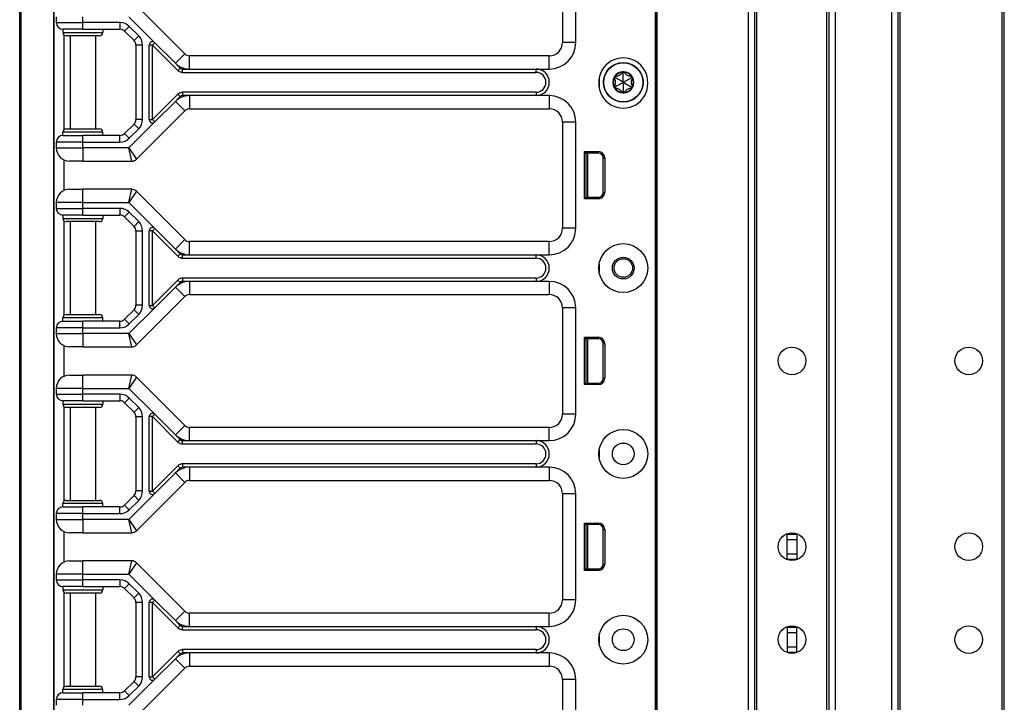
# Model space of a CAD drawing. Units: inches. Extents: x 26 to 76, y 38 to 150.
# Drawn here: x 57 to 66, y 44 to 50 of the extents above; entities that cross this region are included whole.
import ezdxf

# ---------------------------------------------------------------- set-up
doc = ezdxf.new("R2010")
doc.units = ezdxf.units.IN
doc.header["$LTSCALE"] = 8
doc.header["$MEASUREMENT"] = 0

msp = doc.modelspace()

# ---------------------------------------------------------------- linework, layer by layer
for p, q in [((62.9642, 38.0607), (62.9642, 117.6857)), ((62.9792, 38.0607), (62.9792, 117.6857)), ((63.8388, 38.0607), (63.8388, 117.6857)), ((63.8988, 38.0607), (63.8988, 117.6857)), ((64.5988, 38.0607), (64.5988, 117.6857)), ((64.6588, 38.0607), (64.6588, 117.6857)), ((65.1888, 38.0607), (65.1888, 117.6857)), ((65.2488, 38.0607), (65.2488, 117.6857)), ((65.2688, 38.0607), (65.2688, 117.6857)), ((66.2288, 38.0607), (66.2288, 117.6857)), ((66.2488, 38.0607), (66.2488, 117.6857)), ((63.9188, 39.5217), (63.9188, 116.2247)), ((64.5788, 39.5254), (64.5788, 116.221)), ((56.9753, 37.6852), (56.9753, 77.8102)), ((56.9881, 37.6852), (56.9881, 77.8102)), ((62.9623, 59.4977), (62.9623, 40.2477)), ((62.9639, 59.4977), (62.9639, 40.2477)), ((57.297, 37.6852), (57.297, 54.6902)), ((57.3003, 43.1852), (57.3003, 54.6902)), ((62.0883, 51.2477), (62.0883, 50.2477)), ((62.2133, 50.2477), (62.2133, 51.2477)), ((58.5305, 50.141), (58.0746, 50.5969)), ((57.3203, 50.4902), (57.3203, 50.4352)), ((57.5703, 50.4352), (57.5703, 50.4902)), ((58.0046, 50.4902), (58.2486, 50.2461)), ((57.3203, 50.4352), (57.5703, 50.4352)), ((57.5703, 50.3727), (57.3828, 50.3727)), ((57.3828, 50.3727), (57.3828, 50.3414)), ((57.9194, 50.4352), (57.5703, 50.4352)), ((57.5703, 50.3727), (57.5703, 50.4352)), ((57.5703, 50.3727), (57.9194, 50.3727)), ((57.7578, 50.3727), (57.7578, 50.3414)), ((57.9194, 50.4352), (57.9194, 50.3727)), ((58.0078, 50.3986), (57.9636, 50.3544)), ((58.0962, 50.3102), (58.0078, 50.3986)), ((57.3828, 50.3414), (57.7578, 50.3414)), ((57.3903, 50.3211), (57.3903, 49.4242)), ((57.7265, 50.3102), (57.414, 50.3102)), ((57.4503, 50.3102), (57.4503, 49.4352)), ((57.6903, 50.3102), (57.6903, 49.4352)), ((57.9636, 50.3544), (58.052, 50.266)), ((58.0962, 50.3102), (58.052, 50.266)), ((58.1328, 50.2218), (58.0703, 50.2218)), ((58.0703, 50.2218), (58.0703, 49.5236)), ((58.1328, 49.5236), (58.1328, 50.2218)), ((58.1953, 49.5214), (58.1953, 50.224)), ((58.2265, 50.224), (58.1953, 50.224)), ((58.2486, 50.2461), (58.2265, 50.224)), ((58.2265, 50.224), (58.4658, 49.9847)), ((58.2265, 49.5214), (58.2265, 50.224)), ((58.2486, 50.2461), (58.4421, 50.0526)), ((62.2133, 50.2477), (62.0883, 50.2477)), ((58.4421, 50.0526), (58.5305, 50.141)), ((58.5747, 49.9977), (58.5747, 50.1227)), ((61.9633, 50.1227), (58.5747, 50.1227)), ((61.9633, 49.9977), (61.9633, 50.1227)), ((58.4421, 50.0526), (58.4879, 50.0068)), ((58.4879, 50.0068), (58.4658, 49.9847)), ((58.51, 49.9664), (58.51, 49.9977)), ((58.51, 49.9977), (58.5747, 49.9977)), ((58.5747, 49.9977), (61.8383, 49.9977)), ((61.8383, 49.9977), (61.9633, 49.9977)), ((61.8383, 49.9664), (61.8383, 49.9977)), ((58.51, 49.9664), (61.8383, 49.9664)), ((62.4329, 49.9102), (62.4329, 49.8228)), ((62.5841, 49.9167), (62.5741, 49.9101)), ((62.5841, 49.9167), (62.5848, 49.9287)), ((62.6603, 49.9607), (62.6496, 49.9661)), ((62.6603, 49.9607), (62.671, 49.9661)), ((62.7365, 49.9167), (62.7358, 49.9287)), ((62.7365, 49.9167), (62.7465, 49.9101)), ((62.5841, 49.8287), (62.5741, 49.8353)), ((62.5841, 49.8287), (62.5848, 49.8167)), ((62.7365, 49.8287), (62.7358, 49.8167)), ((62.7365, 49.8287), (62.7465, 49.8353)), ((58.4658, 49.7606), (58.2265, 49.5214)), ((58.4879, 49.7385), (58.4421, 49.6928)), ((58.4658, 49.7606), (58.4879, 49.7385)), ((58.51, 49.7789), (58.51, 49.7477)), ((61.8383, 49.7789), (58.51, 49.7789)), ((58.5747, 49.7477), (58.51, 49.7477)), ((58.5747, 49.7477), (58.5747, 49.6227)), ((61.8383, 49.7477), (58.5747, 49.7477)), ((61.8383, 49.7789), (61.8383, 49.7477)), ((61.9633, 49.7477), (61.8383, 49.7477)), ((61.9633, 49.7477), (61.9633, 49.6227)), ((62.6603, 49.7847), (62.6496, 49.7793)), ((62.6603, 49.7847), (62.671, 49.7793)), ((58.4421, 49.6928), (58.2486, 49.4993)), ((58.4421, 49.6928), (58.5305, 49.6044)), ((58.5747, 49.6227), (61.9633, 49.6227)), ((58.1328, 49.5236), (58.0703, 49.5236)), ((58.0746, 49.1485), (58.5305, 49.6044)), ((58.1953, 49.5214), (58.2265, 49.5214)), ((58.2265, 49.5214), (58.2486, 49.4993)), ((57.414, 49.4352), (57.7265, 49.4352)), ((58.052, 49.4794), (57.9636, 49.391)), ((58.2486, 49.4993), (58.0046, 49.2552)), ((58.0078, 49.3468), (58.0962, 49.4352)), ((58.0962, 49.4352), (58.052, 49.4794)), ((62.2133, 49.4977), (62.0883, 49.4977)), ((62.0883, 49.4977), (62.0883, 48.4977)), ((62.2133, 48.4977), (62.2133, 49.4977)), ((57.7578, 49.4039), (57.3828, 49.4039)), ((57.3828, 49.3727), (57.3828, 49.4039)), ((57.3828, 49.3727), (57.5703, 49.3727)), ((57.5703, 49.3102), (57.5703, 49.3727)), ((57.9194, 49.3727), (57.5703, 49.3727)), ((57.7578, 49.3727), (57.7578, 49.4039)), ((57.9194, 49.3102), (57.9194, 49.3727)), ((58.0078, 49.3468), (57.9636, 49.391)), ((57.3203, 49.3102), (57.3203, 49.2552)), ((57.5703, 49.3102), (57.3203, 49.3102)), ((57.3203, 49.2552), (57.5703, 49.2552)), ((57.5703, 49.2552), (57.5703, 49.3102)), ((57.5703, 49.3102), (57.9194, 49.3102)), ((58.0046, 49.2552), (57.5703, 49.2552)), ((57.5703, 49.2552), (57.5703, 49.1302)), ((58.0046, 49.2552), (58.0746, 49.1485)), ((58.0305, 49.1302), (58.0046, 49.2552)), ((62.2942, 48.7756), (62.2942, 49.2207)), ((62.2942, 49.2207), (62.4265, 49.2207)), ((62.3083, 49.2067), (62.2942, 49.2207)), ((62.3083, 49.2067), (62.3083, 48.7897)), ((62.4265, 49.2067), (62.3083, 49.2067)), ((62.3083, 49.1982), (62.3113, 49.1979)), ((62.3113, 48.7897), (62.3113, 49.2067)), ((62.3263, 48.7897), (62.3263, 49.2067)), ((62.4265, 49.2067), (62.4265, 49.2207)), ((62.4715, 49.1617), (62.4856, 49.1617)), ((62.4715, 48.8347), (62.4715, 49.1617)), ((62.4856, 49.1617), (62.4856, 48.8347)), ((57.3903, 49.1429), (57.3903, 48.8524)), ((57.5703, 49.1302), (57.4453, 49.1302)), ((57.5703, 49.1302), (58.0305, 49.1302)), ((57.4453, 48.8652), (57.5703, 48.8652)), ((58.0305, 48.8652), (57.5703, 48.8652)), ((57.5703, 48.7402), (57.5703, 48.8652)), ((58.0046, 48.7402), (58.0305, 48.8652)), ((58.0746, 48.8469), (58.0046, 48.7402)), ((58.5305, 48.391), (58.0746, 48.8469)), ((62.3083, 48.7897), (62.2942, 48.7756)), ((62.3083, 48.7982), (62.3113, 48.7984)), ((62.3083, 48.7897), (62.4265, 48.7897)), ((62.4265, 48.7897), (62.4265, 48.7756)), ((62.4715, 48.8347), (62.4856, 48.8347)), ((57.5703, 48.7402), (57.3203, 48.7402)), ((57.3203, 48.7402), (57.3203, 48.6852)), ((57.5703, 48.7402), (58.0046, 48.7402)), ((57.5703, 48.6852), (57.5703, 48.7402)), ((58.0046, 48.7402), (58.2486, 48.4961)), ((62.4265, 48.7756), (62.2942, 48.7756)), ((57.3203, 48.6852), (57.5703, 48.6852)), ((57.5703, 48.6227), (57.3828, 48.6227)), ((57.3828, 48.6227), (57.3828, 48.5914)), ((57.9194, 48.6852), (57.5703, 48.6852)), ((57.5703, 48.6227), (57.5703, 48.6852)), ((57.5703, 48.6227), (57.9194, 48.6227)), ((57.7578, 48.6227), (57.7578, 48.5914)), ((57.9194, 48.6852), (57.9194, 48.6227)), ((58.0078, 48.6486), (57.9636, 48.6044)), ((57.9636, 48.6044), (58.052, 48.516)), ((58.0962, 48.5602), (58.0078, 48.6486)), ((57.3828, 48.5914), (57.7578, 48.5914)), ((57.3903, 48.5711), (57.3903, 47.6742)), ((57.7265, 48.5602), (57.414, 48.5602)), ((57.4503, 48.5602), (57.4503, 47.6852)), ((57.6903, 48.5602), (57.6903, 47.6852)), ((58.0962, 48.5602), (58.052, 48.516)), ((58.1328, 48.4718), (58.0703, 48.4718)), ((58.0703, 48.4718), (58.0703, 47.7736)), ((58.1328, 47.7736), (58.1328, 48.4718)), ((58.1953, 47.7714), (58.1953, 48.474)), ((58.2265, 48.474), (58.1953, 48.474)), ((58.2486, 48.4961), (58.2265, 48.474)), ((58.2265, 48.474), (58.4658, 48.2347)), ((58.2265, 47.7714), (58.2265, 48.474)), ((58.2486, 48.4961), (58.4421, 48.3026)), ((62.2133, 48.4977), (62.0883, 48.4977)), ((58.4421, 48.3026), (58.5305, 48.391)), ((58.5747, 48.2477), (58.5747, 48.3727)), ((61.9633, 48.3727), (58.5747, 48.3727)), ((61.9633, 48.2477), (61.9633, 48.3727)), ((58.4421, 48.3026), (58.4879, 48.2568)), ((58.4879, 48.2568), (58.4658, 48.2347)), ((58.51, 48.2164), (58.51, 48.2477)), ((58.51, 48.2477), (58.5747, 48.2477)), ((58.5747, 48.2477), (61.8383, 48.2477)), ((61.8383, 48.2477), (61.9633, 48.2477)), ((61.8383, 48.2164), (61.8383, 48.2477)), ((58.51, 48.2164), (61.8383, 48.2164)), ((62.4329, 48.1602), (62.4329, 48.0852)), ((58.4658, 48.0106), (58.2265, 47.7714)), ((58.4879, 47.9885), (58.4421, 47.9428)), ((58.4658, 48.0106), (58.4879, 47.9885)), ((58.51, 48.0289), (58.51, 47.9977)), ((61.8383, 48.0289), (58.51, 48.0289)), ((58.5747, 47.9977), (58.51, 47.9977)), ((58.5747, 47.9977), (58.5747, 47.8727)), ((61.8383, 47.9977), (58.5747, 47.9977)), ((61.8383, 48.0289), (61.8383, 47.9977)), ((61.9633, 47.9977), (61.8383, 47.9977)), ((61.9633, 47.9977), (61.9633, 47.8727)), ((58.0746, 47.3985), (58.5305, 47.8544)), ((58.4421, 47.9428), (58.2486, 47.7493)), ((58.4421, 47.9428), (58.5305, 47.8544)), ((58.5747, 47.8727), (61.9633, 47.8727)), ((58.1328, 47.7736), (58.0703, 47.7736)), ((58.1953, 47.7714), (58.2265, 47.7714)), ((58.2265, 47.7714), (58.2486, 47.7493)), ((57.414, 47.6852), (57.7265, 47.6852)), ((58.052, 47.7294), (57.9636, 47.641)), ((58.2486, 47.7493), (58.0046, 47.5052)), ((58.0078, 47.5968), (58.0962, 47.6852)), ((58.0962, 47.6852), (58.052, 47.7294)), ((62.2133, 47.7477), (62.0883, 47.7477)), ((62.0883, 47.7477), (62.0883, 46.7477)), ((62.2133, 46.7477), (62.2133, 47.7477)), ((57.7578, 47.6539), (57.3828, 47.6539)), ((57.3828, 47.6227), (57.3828, 47.6539)), ((57.3828, 47.6227), (57.5703, 47.6227)), ((57.5703, 47.5602), (57.5703, 47.6227)), ((57.9194, 47.6227), (57.5703, 47.6227)), ((57.7578, 47.6227), (57.7578, 47.6539)), ((57.9194, 47.5602), (57.9194, 47.6227)), ((58.0078, 47.5968), (57.9636, 47.641)), ((57.3203, 47.5602), (57.3203, 47.5052)), ((57.5703, 47.5602), (57.3203, 47.5602)), ((57.3203, 47.5052), (57.5703, 47.5052)), ((57.5703, 47.5052), (57.5703, 47.5602)), ((57.5703, 47.5602), (57.9194, 47.5602)), ((58.0046, 47.5052), (57.5703, 47.5052)), ((57.5703, 47.5052), (57.5703, 47.3802)), ((58.0046, 47.5052), (58.0746, 47.3985)), ((58.0305, 47.3802), (58.0046, 47.5052)), ((57.3903, 47.3929), (57.3903, 47.1024)), ((62.2942, 47.0256), (62.2942, 47.4707)), ((62.2942, 47.4707), (62.4265, 47.4707)), ((62.3083, 47.4567), (62.2942, 47.4707)), ((62.3083, 47.4567), (62.3083, 47.0397)), ((62.4265, 47.4567), (62.3083, 47.4567)), ((62.3083, 47.4482), (62.3113, 47.4479)), ((62.3113, 47.0397), (62.3113, 47.4567)), ((62.3263, 47.0397), (62.3263, 47.4567)), ((62.4265, 47.4567), (62.4265, 47.4707)), ((62.4715, 47.4117), (62.4856, 47.4117)), ((62.4715, 47.0847), (62.4715, 47.4117)), ((62.4856, 47.4117), (62.4856, 47.0847)), ((57.5703, 47.3802), (57.4453, 47.3802)), ((57.5703, 47.3802), (58.0305, 47.3802)), ((57.4453, 47.1152), (57.5703, 47.1152)), ((58.0305, 47.1152), (57.5703, 47.1152)), ((57.5703, 46.9902), (57.5703, 47.1152)), ((58.0046, 46.9902), (58.0305, 47.1152)), ((58.0746, 47.0969), (58.0046, 46.9902)), ((58.5305, 46.641), (58.0746, 47.0969)), ((62.3083, 47.0397), (62.2942, 47.0256)), ((62.4265, 47.0256), (62.2942, 47.0256)), ((62.3083, 47.0482), (62.3113, 47.0484)), ((62.3083, 47.0397), (62.4265, 47.0397)), ((62.4265, 47.0397), (62.4265, 47.0256)), ((62.4715, 47.0847), (62.4856, 47.0847)), ((57.5703, 46.9902), (57.3203, 46.9902)), ((57.3203, 46.9902), (57.3203, 46.9352)), ((57.3203, 46.9352), (57.5703, 46.9352)), ((57.5703, 46.9902), (58.0046, 46.9902)), ((57.5703, 46.9352), (57.5703, 46.9902)), ((57.9194, 46.9352), (57.5703, 46.9352)), ((57.5703, 46.8727), (57.5703, 46.9352)), ((57.9194, 46.9352), (57.9194, 46.8727)), ((58.0046, 46.9902), (58.2486, 46.7461)), ((57.5703, 46.8727), (57.3828, 46.8727)), ((57.3828, 46.8727), (57.3828, 46.8414)), ((57.3828, 46.8414), (57.7578, 46.8414)), ((57.5703, 46.8727), (57.9194, 46.8727)), ((57.7578, 46.8727), (57.7578, 46.8414)), ((58.0078, 46.8986), (57.9636, 46.8544)), ((57.9636, 46.8544), (58.052, 46.766)), ((58.0962, 46.8102), (58.0078, 46.8986)), ((57.3903, 46.8211), (57.3903, 45.9242)), ((57.7265, 46.8102), (57.414, 46.8102)), ((57.4503, 46.8102), (57.4503, 45.9352)), ((57.6903, 46.8102), (57.6903, 45.9352)), ((58.0962, 46.8102), (58.052, 46.766)), ((58.2486, 46.7461), (58.2265, 46.724)), ((58.2486, 46.7461), (58.4421, 46.5526)), ((62.2133, 46.7477), (62.0883, 46.7477)), ((58.1328, 46.7218), (58.0703, 46.7218)), ((58.0703, 46.7218), (58.0703, 46.0236)), ((58.1328, 46.0236), (58.1328, 46.7218)), ((58.1953, 46.0214), (58.1953, 46.724)), ((58.2265, 46.724), (58.1953, 46.724)), ((58.2265, 46.724), (58.4658, 46.4847)), ((58.2265, 46.0214), (58.2265, 46.724)), ((58.4421, 46.5526), (58.5305, 46.641)), ((58.5747, 46.4977), (58.5747, 46.6227)), ((61.9633, 46.6227), (58.5747, 46.6227)), ((61.9633, 46.4977), (61.9633, 46.6227)), ((58.4421, 46.5526), (58.4879, 46.5068)), ((58.4658, 46.4847), (58.4879, 46.5068)), ((58.51, 46.4664), (58.51, 46.4977)), ((58.51, 46.4977), (58.5747, 46.4977)), ((58.51, 46.4664), (61.8383, 46.4664)), ((58.5747, 46.4977), (61.8383, 46.4977)), ((61.8383, 46.4977), (61.9633, 46.4977)), ((61.8383, 46.4977), (61.8383, 46.4664)), ((62.4329, 46.4102), (62.4329, 46.3352)), ((58.51, 46.2789), (58.51, 46.2477)), ((61.8383, 46.2789), (58.51, 46.2789)), ((61.8383, 46.2789), (61.8383, 46.2477)), ((58.4658, 46.2606), (58.2265, 46.0214)), ((58.4421, 46.1928), (58.2486, 45.9993)), ((58.4879, 46.2385), (58.4421, 46.1928)), ((58.4421, 46.1928), (58.5305, 46.1044)), ((58.4658, 46.2606), (58.4879, 46.2385)), ((58.5747, 46.2477), (58.51, 46.2477)), ((58.5747, 46.2477), (58.5747, 46.1227)), ((61.8383, 46.2477), (58.5747, 46.2477)), ((61.9633, 46.2477), (61.8383, 46.2477)), ((61.9633, 46.2477), (61.9633, 46.1227)), ((58.0746, 45.6485), (58.5305, 46.1044)), ((58.5747, 46.1227), (61.9633, 46.1227)), ((58.2486, 45.9993), (58.0046, 45.7552)), ((58.1328, 46.0236), (58.0703, 46.0236)), ((58.1953, 46.0214), (58.2265, 46.0214)), ((58.2265, 46.0214), (58.2486, 45.9993)), ((62.2133, 45.9977), (62.0883, 45.9977)), ((62.0883, 45.9977), (62.0883, 44.9977)), ((62.2133, 44.9977), (62.2133, 45.9977)), ((57.414, 45.9352), (57.7265, 45.9352)), ((58.052, 45.9794), (57.9636, 45.891)), ((58.0078, 45.8468), (58.0962, 45.9352)), ((58.0962, 45.9352), (58.052, 45.9794)), ((57.7578, 45.9039), (57.3828, 45.9039)), ((57.3828, 45.8727), (57.3828, 45.9039)), ((57.3828, 45.8727), (57.5703, 45.8727)), ((57.5703, 45.8102), (57.5703, 45.8727)), ((57.9194, 45.8727), (57.5703, 45.8727)), ((57.7578, 45.8727), (57.7578, 45.9039)), ((57.9194, 45.8102), (57.9194, 45.8727)), ((58.0078, 45.8468), (57.9636, 45.891)), ((57.3203, 45.8102), (57.3203, 45.7552)), ((57.5703, 45.8102), (57.3203, 45.8102)), ((57.3203, 45.7552), (57.5703, 45.7552)), ((57.5703, 45.7552), (57.5703, 45.8102)), ((57.5703, 45.8102), (57.9194, 45.8102)), ((58.0046, 45.7552), (57.5703, 45.7552)), ((57.5703, 45.7552), (57.5703, 45.6302)), ((58.0046, 45.7552), (58.0746, 45.6485)), ((58.0305, 45.6302), (58.0046, 45.7552)), ((62.2942, 45.2756), (62.2942, 45.7207)), ((62.2942, 45.7207), (62.4265, 45.7207)), ((62.3083, 45.7067), (62.2942, 45.7207)), ((62.4265, 45.7067), (62.4265, 45.7207)), ((57.3903, 45.6429), (57.3903, 45.3524)), ((57.5703, 45.6302), (57.4453, 45.6302)), ((57.5703, 45.6302), (58.0305, 45.6302)), ((62.3083, 45.7067), (62.3083, 45.2897)), ((62.4265, 45.7067), (62.3083, 45.7067)), ((62.3083, 45.6982), (62.3113, 45.6979)), ((62.3113, 45.2897), (62.3113, 45.7067)), ((62.3263, 45.2897), (62.3263, 45.7067)), ((62.4715, 45.6617), (62.4856, 45.6617)), ((62.4715, 45.3347), (62.4715, 45.6617)), ((62.4856, 45.6617), (62.4856, 45.3347)), ((64.2038, 45.6167), (64.2038, 45.6207)), ((64.2038, 45.6167), (64.2938, 45.6167)), ((64.2038, 45.5667), (64.2038, 45.6167)), ((64.2038, 45.5667), (64.2938, 45.5667)), ((64.2038, 45.4307), (64.2038, 45.5667)), ((64.2938, 45.6207), (64.2938, 45.6167)), ((64.2938, 45.6167), (64.2938, 45.5667)), ((64.2938, 45.5667), (64.2938, 45.4307)), ((57.4453, 45.3652), (57.5703, 45.3652)), ((58.0305, 45.3652), (57.5703, 45.3652)), ((57.5703, 45.2402), (57.5703, 45.3652)), ((58.0046, 45.2402), (58.0305, 45.3652)), ((64.2038, 45.4307), (64.2938, 45.4307)), ((64.2038, 45.3807), (64.2038, 45.4307)), ((64.2038, 45.3807), (64.2938, 45.3807)), ((64.2038, 45.3767), (64.2038, 45.3807)), ((64.2938, 45.4307), (64.2938, 45.3807)), ((64.2938, 45.3807), (64.2938, 45.3767)), ((58.0746, 45.3469), (58.0046, 45.2402)), ((58.5305, 44.891), (58.0746, 45.3469)), ((62.3083, 45.2897), (62.2942, 45.2756)), ((62.4265, 45.2756), (62.2942, 45.2756)), ((62.3083, 45.2982), (62.3113, 45.2984)), ((62.3083, 45.2897), (62.4265, 45.2897)), ((62.4265, 45.2897), (62.4265, 45.2756)), ((62.4715, 45.3347), (62.4856, 45.3347)), ((57.5703, 45.2402), (57.3203, 45.2402)), ((57.3203, 45.2402), (57.3203, 45.1852)), ((57.3203, 45.1852), (57.5703, 45.1852)), ((57.5703, 45.2402), (58.0046, 45.2402)), ((57.5703, 45.1852), (57.5703, 45.2402)), ((57.9194, 45.1852), (57.5703, 45.1852)), ((57.5703, 45.1227), (57.5703, 45.1852)), ((57.9194, 45.1852), (57.9194, 45.1227)), ((58.0046, 45.2402), (58.2486, 44.9961)), ((57.5703, 45.1227), (57.3828, 45.1227)), ((57.3828, 45.1227), (57.3828, 45.0914)), ((57.3828, 45.0914), (57.7578, 45.0914)), ((57.3903, 45.0711), (57.3903, 44.1742)), ((57.5703, 45.1227), (57.9194, 45.1227)), ((57.7578, 45.1227), (57.7578, 45.0914)), ((58.0078, 45.1486), (57.9636, 45.1044)), ((57.9636, 45.1044), (58.052, 45.016)), ((58.0962, 45.0602), (58.0078, 45.1486)), ((57.7265, 45.0602), (57.414, 45.0602)), ((57.4503, 45.0602), (57.4503, 44.1852)), ((57.6903, 45.0602), (57.6903, 44.1852)), ((58.0962, 45.0602), (58.052, 45.016)), ((58.2486, 44.9961), (58.2265, 44.974)), ((58.2486, 44.9961), (58.4421, 44.8026)), ((62.2133, 44.9977), (62.0883, 44.9977)), ((58.1328, 44.9718), (58.0703, 44.9718)), ((58.0703, 44.9718), (58.0703, 44.2736)), ((58.1328, 44.2736), (58.1328, 44.9718)), ((58.1953, 44.2714), (58.1953, 44.974)), ((58.2265, 44.974), (58.1953, 44.974)), ((58.2265, 44.974), (58.4658, 44.7347)), ((58.2265, 44.2714), (58.2265, 44.974)), ((58.4421, 44.8026), (58.5305, 44.891)), ((58.4421, 44.8026), (58.4879, 44.7568)), ((58.5747, 44.7477), (58.5747, 44.8727)), ((61.9633, 44.8727), (58.5747, 44.8727)), ((61.9633, 44.7477), (61.9633, 44.8727)), ((58.4658, 44.7347), (58.4879, 44.7568)), ((58.51, 44.7164), (58.51, 44.7477)), ((58.51, 44.7477), (58.5747, 44.7477)), ((58.51, 44.7164), (61.8383, 44.7164)), ((58.5747, 44.7477), (61.8383, 44.7477)), ((61.8383, 44.7477), (61.9633, 44.7477)), ((61.8383, 44.7477), (61.8383, 44.7164)), ((64.2038, 44.7407), (64.2038, 44.7457)), ((64.2038, 44.7407), (64.2938, 44.7407)), ((64.2038, 44.7407), (64.2038, 44.6907)), ((64.2938, 44.7457), (64.2938, 44.7407)), ((64.2938, 44.6907), (64.2938, 44.7407)), ((62.4329, 44.6602), (62.4329, 44.5852)), ((64.2038, 44.6907), (64.2938, 44.6907)), ((64.2038, 44.6907), (64.2038, 44.5547)), ((64.2938, 44.5547), (64.2938, 44.6907)), ((58.51, 44.5289), (58.51, 44.4977)), ((61.8383, 44.5289), (58.51, 44.5289)), ((61.8383, 44.5289), (61.8383, 44.4977)), ((64.2038, 44.5547), (64.2038, 44.5047)), ((64.2038, 44.5547), (64.2938, 44.5547)), ((64.2938, 44.5047), (64.2938, 44.5547)), ((58.4658, 44.5106), (58.2265, 44.2714)), ((58.4421, 44.4428), (58.2486, 44.2493)), ((58.4879, 44.4885), (58.4421, 44.4428)), ((58.4421, 44.4428), (58.5305, 44.3544)), ((58.4658, 44.5106), (58.4879, 44.4885)), ((58.5747, 44.4977), (58.51, 44.4977)), ((58.5747, 44.4977), (58.5747, 44.3727)), ((61.8383, 44.4977), (58.5747, 44.4977)), ((61.9633, 44.4977), (61.8383, 44.4977)), ((61.9633, 44.4977), (61.9633, 44.3727)), ((64.2038, 44.5047), (64.2038, 44.5017)), ((64.2038, 44.5047), (64.2938, 44.5047)), ((64.2938, 44.5017), (64.2938, 44.5047)), ((58.0746, 43.8985), (58.5305, 44.3544)), ((58.5747, 44.3727), (61.9633, 44.3727)), ((58.2486, 44.2493), (58.0046, 44.0052)), ((58.1328, 44.2736), (58.0703, 44.2736)), ((58.1953, 44.2714), (58.2265, 44.2714)), ((58.2265, 44.2714), (58.2486, 44.2493)), ((62.2133, 44.2477), (62.0883, 44.2477)), ((62.0883, 44.2477), (62.0883, 43.2477)), ((62.2133, 43.2477), (62.2133, 44.2477)), ((57.7578, 44.1539), (57.3828, 44.1539)), ((57.3828, 44.1227), (57.3828, 44.1539)), ((57.414, 44.1852), (57.7265, 44.1852)), ((57.7578, 44.1227), (57.7578, 44.1539)), ((58.052, 44.2294), (57.9636, 44.141)), ((58.0078, 44.0968), (58.0962, 44.1852)), ((58.0962, 44.1852), (58.052, 44.2294)), ((57.3203, 44.0602), (57.3203, 44.0052)), ((57.5703, 44.0602), (57.3203, 44.0602)), ((57.3828, 44.1227), (57.5703, 44.1227)), ((57.5703, 44.0602), (57.5703, 44.1227)), ((57.9194, 44.1227), (57.5703, 44.1227)), ((57.5703, 44.0052), (57.5703, 44.0602)), ((57.5703, 44.0602), (57.9194, 44.0602)), ((57.9194, 44.0602), (57.9194, 44.1227)), ((58.0078, 44.0968), (57.9636, 44.141))]:
    msp.add_line(p, q)
for centre, radius in [((62.6603, 49.8727), 0.1865), ((62.6603, 49.8727), 0.1848), ((62.6603, 48.1227), 0.2305), ((62.6603, 48.1227), 0.1025), ((62.6603, 48.1237), 0.0875), ((64.2488, 47.2487), 0.13), ((65.9138, 47.2487), 0.13), ((62.6603, 46.3727), 0.2305), ((62.6603, 46.3727), 0.1025), ((64.2488, 45.4987), 0.13), ((65.9138, 45.4987), 0.13), ((62.6603, 44.6227), 0.2305), ((62.6603, 44.6227), 0.1025), ((64.2488, 44.6237), 0.13), ((65.9138, 44.6237), 0.13)]:
    msp.add_circle(centre, radius)
for centre, radius, start, end in [((57.3828, 50.4352), 0.0625, 180, 270), ((57.9194, 50.3102), 0.125, 45, 90), ((57.9194, 50.3102), 0.0625, 45, 90), ((57.414, 50.3414), 0.0313, 180, 270), ((57.7265, 50.3414), 0.0313, 270, 0), ((58.0078, 50.2218), 0.0625, 0, 45), ((58.0078, 50.2218), 0.125, 0, 45), ((58.2265, 50.224), 0.0313, 45, 180), ((61.9633, 50.2477), 0.25, 270, 0), ((61.9633, 50.2477), 0.125, 270, 0), ((58.5747, 50.1852), 0.0625, 225, 270), ((62.6603, 49.8727), 0.2305, 358.45475, 181.54525), ((58.5747, 50.1852), 0.1875, 225, 270), ((58.51, 50.0289), 0.0625, 225, 270), ((58.51, 50.0289), 0.0313, 225, 270), ((61.8383, 49.8727), 0.125, 270, 90), ((61.8383, 49.8727), 0.0938, 270, 90), ((62.6603, 49.8727), 0.1, 150, 210), ((62.6603, 49.8727), 0.095, 156.11065, 203.88935), ((62.5841, 49.9167), 0.012, 150, 207.42846), ((62.6603, 49.8727), 0.1, 90, 150), ((62.5841, 49.9167), 0.012, 92.57154, 150), ((62.6603, 49.8727), 0.095, 96.11065, 143.88935), ((62.6603, 49.9607), 0.012, 90, 147.42846), ((62.6603, 49.8727), 0.1, 30.00014, 90), ((62.6603, 49.9607), 0.012, 32.57154, 90), ((62.6603, 49.8727), 0.095, 36.11065, 83.88935), ((62.7365, 49.9167), 0.012, 30.0012, 87.42846), ((62.7365, 49.9167), 0.012, 332.57154, 30.0012), ((62.6603, 49.8727), 0.1, 330.00014, 30.00014), ((62.6603, 49.8727), 0.095, 336.11065, 23.88935), ((62.6603, 49.8603), 0.2305, 178.45475, 1.54525), ((62.5841, 49.8287), 0.012, 152.57154, 210), ((62.6603, 49.8727), 0.1, 210, 270.00002), ((62.5841, 49.8287), 0.012, 210, 267.42846), ((62.6603, 49.8727), 0.095, 216.11065, 263.88935), ((62.6603, 49.8727), 0.1, 270.00002, 330.00014), ((62.6603, 49.8727), 0.095, 276.11065, 323.88935), ((62.7365, 49.8287), 0.012, 272.57154, 330.00114), ((62.7365, 49.8287), 0.012, 330.00114, 27.42846), ((58.5747, 49.5602), 0.1875, 90, 135), ((58.51, 49.7164), 0.0625, 90, 135), ((58.51, 49.7164), 0.0313, 90, 135), ((61.9633, 49.4977), 0.25, 0, 90), ((62.6603, 49.7847), 0.012, 212.57154, 270.00016), ((62.6603, 49.7847), 0.012, 270.00016, 327.42846), ((58.5747, 49.5602), 0.0625, 90, 135), ((61.9633, 49.4977), 0.125, 0, 90), ((58.0078, 49.5236), 0.0625, 315, 0), ((58.0078, 49.5236), 0.125, 315, 0), ((58.2265, 49.5214), 0.0313, 180, 315), ((57.414, 49.4039), 0.0313, 90, 180), ((57.7265, 49.4039), 0.0313, 0, 90), ((57.3828, 49.3102), 0.0625, 90, 180), ((57.9194, 49.4352), 0.0625, 270, 315), ((57.9194, 49.4352), 0.125, 270, 315), ((57.4453, 49.2552), 0.125, 180, 270), ((62.4265, 49.1617), 0.059, 0, 90), ((62.4265, 49.1617), 0.045, 0, 90), ((58.0305, 49.1927), 0.0625, 270, 315), ((57.4453, 48.7402), 0.125, 90, 180), ((58.0305, 48.8027), 0.0625, 45, 90), ((62.4265, 48.8347), 0.059, 270, 0), ((62.4265, 48.8347), 0.045, 270, 0), ((57.3828, 48.6852), 0.0625, 180, 270), ((57.9194, 48.5602), 0.125, 45, 90), ((57.9194, 48.5602), 0.0625, 45, 90), ((57.414, 48.5914), 0.0313, 180, 270), ((57.7265, 48.5914), 0.0313, 270, 0), ((58.0078, 48.4718), 0.0625, 0, 45), ((58.0078, 48.4718), 0.125, 0, 45), ((58.2265, 48.474), 0.0313, 45, 180), ((61.9633, 48.4977), 0.25, 270, 0), ((61.9633, 48.4977), 0.125, 270, 0), ((58.5747, 48.4352), 0.0625, 225, 270), ((58.5747, 48.4352), 0.1875, 225, 270), ((58.51, 48.2789), 0.0625, 225, 270), ((58.51, 48.2789), 0.0312, 225, 270), ((61.8383, 48.1227), 0.125, 270, 90), ((61.8383, 48.1227), 0.0938, 270, 90), ((58.5747, 47.8102), 0.1875, 90, 135), ((58.51, 47.9664), 0.0625, 90, 135), ((58.51, 47.9664), 0.0313, 90, 135), ((61.9633, 47.7477), 0.25, 0, 90), ((58.5747, 47.8102), 0.0625, 90, 135), ((61.9633, 47.7477), 0.125, 0, 90), ((58.0078, 47.7736), 0.0625, 315, 0), ((58.0078, 47.7736), 0.125, 315, 0), ((58.2265, 47.7714), 0.0313, 180, 315), ((57.414, 47.6539), 0.0313, 90, 180), ((57.7265, 47.6539), 0.0313, 0, 90), ((57.3828, 47.5602), 0.0625, 90, 180), ((57.9194, 47.6852), 0.0625, 270, 315), ((57.9194, 47.6852), 0.125, 270, 315), ((57.4453, 47.5052), 0.125, 180, 270), ((58.0305, 47.4427), 0.0625, 270, 315), ((62.4265, 47.4117), 0.059, 0, 90), ((62.4265, 47.4117), 0.045, 0, 90), ((57.4453, 46.9902), 0.125, 90, 180), ((58.0305, 47.0527), 0.0625, 45, 90), ((62.4265, 47.0847), 0.059, 270, 0), ((62.4265, 47.0847), 0.045, 270, 0), ((57.3828, 46.9352), 0.0625, 180, 270), ((57.9194, 46.8102), 0.125, 45, 90), ((57.414, 46.8414), 0.0313, 180, 270), ((57.7265, 46.8414), 0.0313, 270, 0), ((57.9194, 46.8102), 0.0625, 45, 90), ((58.0078, 46.7218), 0.0625, 0, 45), ((58.0078, 46.7218), 0.125, 0, 45), ((58.2265, 46.724), 0.0313, 45, 180), ((61.9633, 46.7477), 0.25, 270, 0), ((61.9633, 46.7477), 0.125, 270, 0), ((58.5747, 46.6852), 0.0625, 225, 270), ((58.5747, 46.6852), 0.1875, 225, 270), ((58.51, 46.5289), 0.0625, 225, 270), ((58.51, 46.5289), 0.0313, 225, 270), ((61.8383, 46.3727), 0.125, 270, 90), ((61.8383, 46.3727), 0.0938, 270, 90), ((58.51, 46.2164), 0.0625, 90, 135), ((58.5747, 46.0602), 0.1875, 90, 135), ((58.51, 46.2164), 0.0313, 90, 135), ((61.9633, 45.9977), 0.25, 0, 90), ((58.5747, 46.0602), 0.0625, 90, 135), ((61.9633, 45.9977), 0.125, 0, 90), ((58.0078, 46.0236), 0.0625, 315, 0), ((58.0078, 46.0236), 0.125, 315, 0), ((58.2265, 46.0214), 0.0313, 180, 315), ((57.414, 45.9039), 0.0313, 90, 180), ((57.7265, 45.9039), 0.0313, 0, 90), ((57.3828, 45.8102), 0.0625, 90, 180), ((57.9194, 45.9352), 0.0625, 270, 315), ((57.9194, 45.9352), 0.125, 270, 315), ((57.4453, 45.7552), 0.125, 180, 270), ((62.4265, 45.6617), 0.059, 0, 90), ((58.0305, 45.6927), 0.0625, 270, 315), ((62.4265, 45.6617), 0.045, 0, 90), ((57.4453, 45.2402), 0.125, 90, 180), ((58.0305, 45.3027), 0.0625, 45, 90), ((62.4265, 45.3347), 0.059, 270, 0), ((62.4265, 45.3347), 0.045, 270, 0), ((57.3828, 45.1852), 0.0625, 180, 270), ((57.9194, 45.0602), 0.125, 45, 90), ((57.414, 45.0914), 0.0313, 180, 270), ((57.7265, 45.0914), 0.0313, 270, 0), ((57.9194, 45.0602), 0.0625, 45, 90), ((58.0078, 44.9718), 0.0625, 0, 45), ((58.0078, 44.9718), 0.125, 0, 45), ((58.2265, 44.974), 0.0313, 45, 180), ((61.9633, 44.9977), 0.25, 270, 0), ((61.9633, 44.9977), 0.125, 270, 0), ((58.5747, 44.9352), 0.0625, 225, 270), ((58.5747, 44.9352), 0.1875, 225, 270), ((58.51, 44.7789), 0.0625, 225, 270), ((58.51, 44.7789), 0.0313, 225, 270), ((61.8383, 44.6227), 0.125, 270, 90), ((61.8383, 44.6227), 0.0938, 270, 90), ((58.51, 44.4664), 0.0625, 90, 135), ((58.5747, 44.3102), 0.1875, 90, 135), ((58.51, 44.4664), 0.0313, 90, 135), ((61.9633, 44.2477), 0.25, 0, 90), ((58.5747, 44.3102), 0.0625, 90, 135), ((61.9633, 44.2477), 0.125, 0, 90), ((58.0078, 44.2736), 0.0625, 315, 0), ((58.0078, 44.2736), 0.125, 315, 0), ((58.2265, 44.2714), 0.0313, 180, 315), ((57.414, 44.1539), 0.0313, 90, 180), ((57.7265, 44.1539), 0.0313, 0, 90), ((57.3828, 44.0602), 0.0625, 90, 180), ((57.9194, 44.1852), 0.0625, 270, 315), ((57.9194, 44.1852), 0.125, 270, 315)]:
    msp.add_arc(centre, radius, start, end)
for centre, major_axis, ratio, start_param, end_param in [((62.5857, 49.9178), (0.0117, 0.0077), 0.925745, 3.043326, 3.140224), ((62.584, 49.9149), (0.0009, 0.0138), 0.93126, 0.005203, 0.102681), ((62.662, 49.9599), (0.0124, -0.0062), 0.929262, 3.040586, 3.137853), ((62.6586, 49.9599), (0.0124, 0.0062), 0.929262, 0.003739, 0.101007), ((62.7366, 49.9148), (0.0009, -0.0139), 0.928255, 3.041396, 3.138558), ((62.7348, 49.9178), (-0.0117, 0.0077), 0.925745, 3.142962, 3.239859), ((62.5857, 49.8276), (-0.0117, 0.0077), 0.925745, 0.001369, 0.098267), ((62.584, 49.8305), (0.0009, -0.0138), 0.93126, 6.180504, 6.277982), ((62.7366, 49.8306), (0.0009, 0.0139), 0.928255, 3.144628, 3.241789), ((62.7348, 49.8276), (0.0117, 0.0077), 0.925745, 6.184919, 6.281816), ((62.662, 49.7855), (0.0124, 0.0062), 0.929262, 3.145332, 3.2426), ((62.6586, 49.7855), (0.0124, -0.0062), 0.929262, 6.182178, 6.279446)]:
    msp.add_ellipse(centre, major_axis=major_axis, ratio=ratio, start_param=start_param, end_param=end_param)
for points, knots in [([(62.5741, 49.9101), (62.5751, 49.9086), (62.576, 49.907), (62.5793, 49.901), (62.5816, 49.8956), (62.5845, 49.8843), (62.5853, 49.8783), (62.5853, 49.8671), (62.5845, 49.861), (62.5816, 49.8497), (62.5793, 49.8444), (62.576, 49.8384), (62.5751, 49.8368), (62.5741, 49.8353)], [0.0912188, 0.0912188, 0.0912188, 0.0912188, 0.1060082, 0.1060082, 0.1489603, 0.1489603, 0.1919124, 0.1919124, 0.2348644, 0.2348644, 0.2778165, 0.2778165, 0.2926059, 0.2926059, 0.2926059, 0.2926059]), ([(62.6603, 49.8727), (62.6566, 49.8748), (62.653, 49.8769), (62.6341, 49.8878), (62.6189, 49.8966), (62.597, 49.9093), (62.5906, 49.9129), (62.5841, 49.9167)], [-2.9218923, -2.9218923, -2.9218923, -2.9218923, -2.883243, -2.883243, -2.7230628, -2.7230628, -2.6591258, -2.6591258, -2.6591258, -2.6591258]), ([(62.6496, 49.9661), (62.6487, 49.9644), (62.6479, 49.9629), (62.6443, 49.9569), (62.6408, 49.9523), (62.6325, 49.9441), (62.6277, 49.9405), (62.6179, 49.9348), (62.6123, 49.9325), (62.601, 49.9294), (62.5953, 49.9287), (62.5884, 49.9285), (62.5866, 49.9286), (62.5848, 49.9287)], [0.0912188, 0.0912188, 0.0912188, 0.0912188, 0.1060082, 0.1060082, 0.1489603, 0.1489603, 0.1919124, 0.1919124, 0.2348644, 0.2348644, 0.2778165, 0.2778165, 0.2926059, 0.2926059, 0.2926059, 0.2926059]), ([(62.6603, 49.8727), (62.6603, 49.8769), (62.6603, 49.8812), (62.6603, 49.903), (62.6603, 49.9205), (62.6603, 49.9458), (62.6603, 49.9531), (62.6603, 49.9607)], [-2.9218923, -2.9218923, -2.9218923, -2.9218923, -2.883243, -2.883243, -2.7230628, -2.7230628, -2.6591258, -2.6591258, -2.6591258, -2.6591258]), ([(62.6603, 49.8727), (62.664, 49.8748), (62.6676, 49.8769), (62.6865, 49.8878), (62.7017, 49.8966), (62.7236, 49.9093), (62.73, 49.9129), (62.7365, 49.9167)], [-2.9218923, -2.9218923, -2.9218923, -2.9218923, -2.883243, -2.883243, -2.7230628, -2.7230628, -2.6591258, -2.6591258, -2.6591258, -2.6591258]), ([(62.7358, 49.9287), (62.734, 49.9286), (62.7322, 49.9285), (62.7253, 49.9287), (62.7195, 49.9294), (62.7082, 49.9325), (62.7027, 49.9348), (62.6929, 49.9405), (62.6881, 49.9441), (62.6798, 49.9523), (62.6763, 49.9569), (62.6727, 49.9629), (62.6718, 49.9644), (62.671, 49.9661)], [0.0912188, 0.0912188, 0.0912188, 0.0912188, 0.1060082, 0.1060082, 0.1489603, 0.1489603, 0.1919124, 0.1919124, 0.2348644, 0.2348644, 0.2778165, 0.2778165, 0.2926059, 0.2926059, 0.2926059, 0.2926059]), ([(62.7465, 49.9101), (62.7455, 49.9086), (62.7446, 49.907), (62.7412, 49.901), (62.739, 49.8956), (62.736, 49.8843), (62.7353, 49.8783), (62.7353, 49.8671), (62.736, 49.861), (62.739, 49.8497), (62.7412, 49.8444), (62.7446, 49.8384), (62.7455, 49.8368), (62.7465, 49.8353)], [-0.2926059, -0.2926059, -0.2926059, -0.2926059, -0.2778165, -0.2778165, -0.2348644, -0.2348644, -0.1919124, -0.1919124, -0.1489603, -0.1489603, -0.1060082, -0.1060082, -0.0912188, -0.0912188, -0.0912188, -0.0912188]), ([(62.6603, 49.8727), (62.6566, 49.8706), (62.6529, 49.8684), (62.6341, 49.8575), (62.6189, 49.8488), (62.5969, 49.8361), (62.5906, 49.8325), (62.5841, 49.8287)], [-2.9214416, -2.9214416, -2.9214416, -2.9214416, -2.8827387, -2.8827387, -2.7225866, -2.7225866, -2.6586774, -2.6586774, -2.6586774, -2.6586774]), ([(62.5848, 49.8167), (62.5866, 49.8168), (62.5884, 49.8169), (62.5953, 49.8167), (62.601, 49.816), (62.6123, 49.8129), (62.6179, 49.8106), (62.6277, 49.8049), (62.6325, 49.8013), (62.6408, 49.793), (62.6443, 49.7884), (62.6479, 49.7825), (62.6487, 49.7809), (62.6496, 49.7793)], [0.0912188, 0.0912188, 0.0912188, 0.0912188, 0.1060082, 0.1060082, 0.1489603, 0.1489603, 0.1919124, 0.1919124, 0.2348644, 0.2348644, 0.2778165, 0.2778165, 0.2926059, 0.2926059, 0.2926059, 0.2926059]), ([(62.6603, 49.8727), (62.664, 49.8706), (62.6676, 49.8685), (62.6865, 49.8575), (62.7017, 49.8488), (62.7236, 49.8361), (62.73, 49.8325), (62.7365, 49.8287)], [-2.9218923, -2.9218923, -2.9218923, -2.9218923, -2.883243, -2.883243, -2.7230628, -2.7230628, -2.6591258, -2.6591258, -2.6591258, -2.6591258]), ([(62.6603, 49.8727), (62.6603, 49.8685), (62.6603, 49.8642), (62.6603, 49.8424), (62.6603, 49.8249), (62.6603, 49.7995), (62.6603, 49.7922), (62.6603, 49.7847)], [-2.9218923, -2.9218923, -2.9218923, -2.9218923, -2.883243, -2.883243, -2.7230628, -2.7230628, -2.6591258, -2.6591258, -2.6591258, -2.6591258]), ([(62.671, 49.7793), (62.6718, 49.7809), (62.6727, 49.7825), (62.6763, 49.7884), (62.6798, 49.793), (62.6881, 49.8013), (62.6929, 49.8049), (62.7027, 49.8106), (62.7082, 49.8129), (62.7195, 49.816), (62.7253, 49.8167), (62.7322, 49.8169), (62.734, 49.8168), (62.7358, 49.8167)], [0.0912188, 0.0912188, 0.0912188, 0.0912188, 0.1060082, 0.1060082, 0.1489603, 0.1489603, 0.1919124, 0.1919124, 0.2348644, 0.2348644, 0.2778165, 0.2778165, 0.2926059, 0.2926059, 0.2926059, 0.2926059])]:
    msp.add_open_spline(points, degree=3, knots=knots)

doc.saveas('drawing.dxf')
